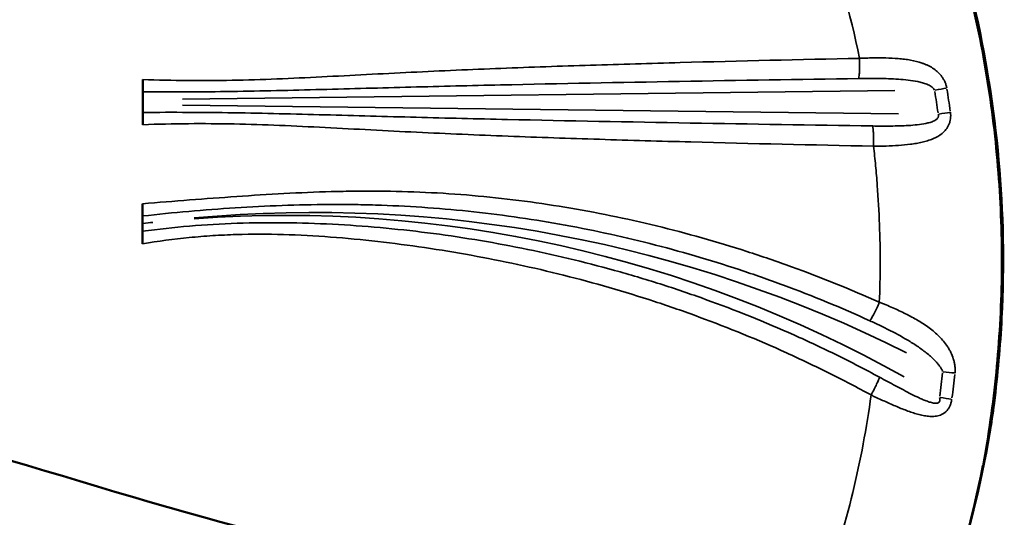
# Model space of a CAD drawing. Units: millimetres. Extents: x 0 to 20943, y 0 to 29163.
# Drawn here: x 15402 to 15767, y 24547 to 24731 of the extents above; entities that cross this region are included whole.
import ezdxf

# ---------------------------------------------------------------- set-up
doc = ezdxf.new("R2010")
doc.units = ezdxf.units.MM
doc.layers.add('MD_Visible', color=7, linetype='Continuous', lineweight=50)
doc.layers.add('MD_Visible Narrow', color=7, linetype='Continuous', lineweight=35)

# ---------------------------------------------------------------- blocks, each defined once
blk = doc.blocks.new('CustomObjectsInViewport8_0')
at = {"layer": 'MD_Visible'}
for p, q in [((11710.13, 10368.33), (11710.13, 10385.05)), ((11710.05, 10324.24), (11710.05, 10339.08))]:
    blk.add_line(p, q, dxfattribs=at)
for points, knots in [([(11975.92, 10521.46), (11985.3, 10504.54), (11993.54, 10486.94), (12007.52, 10450.69), (12013.28, 10431.95), (12022.12, 10393.97), (12025.2, 10374.64), (12028.66, 10335.86), (12029.03, 10316.31), (12027.5, 10286.33), (12026.56, 10275.78), (12025.23, 10265.3)], [0, 0, 0, 0, 5.807066, 5.807066, 11.662153, 11.662153, 17.506506, 17.506506, 23.34283, 23.34283, 26.513577, 26.513577, 26.513577, 26.513577]), ([(11494.92, 10283.32), (11532.76, 10276.09), (11570.59, 10268.86), (11610.7, 10258.32), (11676.47, 10241.03), (11748.33, 10214.84), (11817.82, 10203.32), (11866.57, 10195.23), (11914.16, 10194.37), (11961.27, 10196.42)], [0, 0, 0, 0, 0.2187075, 0.2187075, 0.2187075, 0.5773673, 0.5773673, 0.5773673, 0.8289659, 0.8289659, 0.8289659, 0.8289659]), ([(12023.54, 10254.04), (12020.27, 10235.04), (12015.68, 10216.23), (12003.9, 10179.19), (11996.54, 10160.62), (11981.73, 10132.26), (11974.99, 10121.29), (11960.77, 10101.4), (11953.26, 10092.37), (11937.24, 10075.88), (11928.65, 10068.48), (11911.83, 10056.5), (11903.56, 10051.67), (11895.09, 10047.87)], [0, 0, 0, 0, 5.832151, 5.832151, 11.756427, 11.756427, 15.899135, 15.899135, 19.962189, 19.962189, 24.224112, 24.224112, 28.099504, 28.099504, 28.099504, 28.099504])]:
    blk.add_open_spline(points, degree=3, knots=knots, dxfattribs=at)
for points in [[(12025.23, 10265.3), (12024.75, 10261.53), (12024.18, 10257.78), (12023.54, 10254.04)], [(12004.08, 10181.05), (12011.36, 10200.96), (12017.04, 10221.32), (12021.06, 10242)]]:
    blk.add_open_spline(points, degree=3, dxfattribs=at)
at = {"layer": 'MD_Visible Narrow'}
for p, q in [((11988.54, 10380.94), (11724.78, 10377.84)), ((11724.85, 10375.54), (11989.83, 10372.42))]:
    blk.add_line(p, q, dxfattribs=at)
for centre, major_axis, ratio, start_param, end_param in [((11628.24, 10318.39), (0, 382.56), 0.993572, 4.854819, 4.875921), ((12002.28, 10381.12), (-7.89, -1.3), 0.018562, 1.714826, 2.292732), ((12003.64, 10372.25), (-7.92, -1.12), 0.015939, 1.715285, 2.294214), ((11773.77, 9842.32), (0, 493.55), 0.993572, 5.820227, 6.374479), ((11631.55, 10317.74), (0, 379.26), 0.993572, 4.580461, 4.60328)]:
    blk.add_ellipse(centre, major_axis=major_axis, ratio=ratio, start_param=start_param, end_param=end_param, dxfattribs=at)
at = {"layer": 'MD_Visible Narrow', "extrusion": (0, 0, -1)}
for centre, major_axis, ratio, start_param, end_param in [((11630.3, 10318.4), (0.02, -385.29), 0.993116, 4.548051, 4.569266), ((11763.14, 9861.42), (0, -473.35), 0.993572, 3.06927, 3.649567), ((11768.74, 9852.06), (30.63, -482.28), 0.993638, 3.083313, 3.09087), ((12005.27, 10276.92), (-7.95, 0.86), 0.012185, 1.715828, 2.296125), ((11633.58, 10317.73), (-0.03, -382.03), 0.993115, 4.821998, 4.844938), ((12004.12, 10267.37), (-7.93, 1.06), 0.015034, 1.715437, 2.294875), ((12010.35, 10267.19), (-14.88, 1.89), 0.011429, 3.016122, 3.134989)]:
    blk.add_ellipse(centre, major_axis=major_axis, ratio=ratio, start_param=start_param, end_param=end_param, dxfattribs=at)
at = {"layer": 'MD_Visible Narrow'}
for points, knots in [([(11975.51, 10521.33), (11981.31, 10510.85), (11986.69, 10500.05), (11991.62, 10489.01), (11996.54, 10477.97), (12001.01, 10466.67), (12004.98, 10455.17), (12008.95, 10443.68), (12012.43, 10431.99), (12015.39, 10420.17), (12018.36, 10408.36), (12020.81, 10396.42), (12022.73, 10384.41), (12024.65, 10372.41), (12026.04, 10360.35), (12026.91, 10348.31), (12027.79, 10336.26), (12028.13, 10324.23), (12027.96, 10312.27), (12027.79, 10300.32), (12027.12, 10288.44), (12025.95, 10276.71), (12024.79, 10264.98), (12023.14, 10253.39), (12021.06, 10242)], [0, 0, 0, 0, 0.0999811, 0.0999811, 0.0999811, 0.1999621, 0.1999621, 0.1999621, 0.2999432, 0.2999432, 0.2999432, 0.3999243, 0.3999243, 0.3999243, 0.4999053, 0.4999053, 0.4999053, 0.5998864, 0.5998864, 0.5998864, 0.6998675, 0.6998675, 0.6998675, 0.7998485, 0.7998485, 0.7998485, 0.7998485]), ([(12025.1, 10265.34), (12026.5, 10276.34), (12027.45, 10287.34), (12027.98, 10298.34), (12028.5, 10309.34), (12028.59, 10320.34), (12028.24, 10331.34), (12027.89, 10342.34), (12027.11, 10353.34), (12025.89, 10364.34), (12025.28, 10369.84), (12024.56, 10375.34), (12023.73, 10380.83), (12023.31, 10383.58), (12022.87, 10386.33), (12022.39, 10389.08), (12021.92, 10391.83), (12021.42, 10394.57), (12020.9, 10397.3), (12018.79, 10408.22), (12016.27, 10418.99), (12013.33, 10429.61), (12010.39, 10440.24), (12007.05, 10450.72), (12003.3, 10461.05), (11999.54, 10471.39), (11995.38, 10481.58), (11990.81, 10491.63), (11988.53, 10496.65), (11986.14, 10501.64), (11983.65, 10506.59), (11982.4, 10509.06), (11981.13, 10511.53), (11979.83, 10513.98), (11978.53, 10516.44), (11977.21, 10518.89), (11975.86, 10521.33)], [0.1910804, 0.1910804, 0.1910804, 0.1910804, 0.2245322, 0.2245322, 0.2245322, 0.257984, 0.257984, 0.257984, 0.2914358, 0.2914358, 0.2914358, 0.3081617, 0.3081617, 0.3081617, 0.3165247, 0.3165247, 0.3165247, 0.3248876, 0.3248876, 0.3248876, 0.3583394, 0.3583394, 0.3583394, 0.3917912, 0.3917912, 0.3917912, 0.425243, 0.425243, 0.425243, 0.441969, 0.441969, 0.441969, 0.4503319, 0.4503319, 0.4503319, 0.4586949, 0.4586949, 0.4586949, 0.4586949]), ([(11710.13, 10385.05), (11715.62, 10384.85), (11721.12, 10384.72), (11726.63, 10384.67), (11732.14, 10384.62), (11737.66, 10384.66), (11743.18, 10384.77), (11754.22, 10384.99), (11765.27, 10385.48), (11776.33, 10386.03), (11781.86, 10386.31), (11787.38, 10386.6), (11792.91, 10386.89), (11798.44, 10387.18), (11803.97, 10387.47), (11809.51, 10387.74), (11815.04, 10388.01), (11820.57, 10388.27), (11826.1, 10388.51), (11831.63, 10388.75), (11837.16, 10388.98), (11842.7, 10389.2), (11853.76, 10389.63), (11864.82, 10390.01), (11875.89, 10390.36), (11886.95, 10390.71), (11898.01, 10391.03), (11909.08, 10391.33), (11931.19, 10391.93), (11953.31, 10392.43), (11975.43, 10392.9)], [0, 0, 0, 0, 0.0166595, 0.0166595, 0.0166595, 0.0333191, 0.0333191, 0.0333191, 0.0666382, 0.0666382, 0.0666382, 0.0832977, 0.0832977, 0.0832977, 0.0999573, 0.0999573, 0.0999573, 0.1166168, 0.1166168, 0.1166168, 0.1332764, 0.1332764, 0.1332764, 0.1665955, 0.1665955, 0.1665955, 0.1999146, 0.1999146, 0.1999146, 0.2665338, 0.2665338, 0.2665338, 0.2665338]), ([(11975.14, 10385.44), (11975.2, 10385.73), (11975.26, 10386.13), (11975.31, 10386.63), (11975.35, 10387.13), (11975.39, 10387.72), (11975.42, 10388.38), (11975.44, 10389.04), (11975.46, 10389.77), (11975.47, 10390.53), (11975.47, 10391.3), (11975.47, 10392.1), (11975.43, 10392.9)], [0, 0, 0, 0, 0.25, 0.25, 0.25, 0.5, 0.5, 0.5, 0.75, 0.75, 0.75, 1, 1, 1, 1]), ([(11975.43, 10392.9), (11975.53, 10392.9), (11975.62, 10392.91), (11975.72, 10392.91), (11975.83, 10392.92), (11975.93, 10392.92), (11976.03, 10392.93), (11976.24, 10392.93), (11976.45, 10392.94), (11976.65, 10392.95), (11977.06, 10392.97), (11977.47, 10392.98), (11977.88, 10393), (11978.7, 10393.03), (11979.52, 10393.05), (11980.32, 10393.06), (11981.94, 10393.09), (11983.54, 10393.09), (11985.12, 10393.05), (11986.69, 10393.01), (11988.25, 10392.94), (11989.79, 10392.81), (11990.56, 10392.74), (11991.33, 10392.66), (11992.08, 10392.57), (11992.84, 10392.47), (11993.59, 10392.36), (11994.32, 10392.22), (11995.79, 10391.96), (11997.21, 10391.61), (11998.58, 10391.14), (11998.92, 10391.02), (11999.26, 10390.9), (11999.59, 10390.76), (11999.93, 10390.63), (12000.26, 10390.48), (12000.59, 10390.33), (12001.25, 10390.02), (12001.88, 10389.68), (12002.49, 10389.29), (12003.09, 10388.9), (12003.68, 10388.47), (12004.23, 10387.98), (12004.51, 10387.73), (12004.78, 10387.47), (12005.03, 10387.19), (12005.29, 10386.91), (12005.53, 10386.62), (12005.77, 10386.32), (12006, 10386.01), (12006.22, 10385.69), (12006.42, 10385.35), (12006.63, 10385.01), (12006.81, 10384.65), (12006.98, 10384.28), (12007.15, 10383.91), (12007.29, 10383.53), (12007.42, 10383.13), (12007.54, 10382.73), (12007.64, 10382.32), (12007.7, 10381.9)], [0.00001885, 0.00001885, 0.00001885, 0.00001885, 0.0003077, 0.0003077, 0.0003077, 0.00061545, 0.00061545, 0.00061545, 0.00123097, 0.00123097, 0.00123097, 0.00246199, 0.00246199, 0.00246199, 0.00492404, 0.00492404, 0.00492404, 0.00984815, 0.00984815, 0.00984815, 0.01477225, 0.01477225, 0.01477225, 0.0172343, 0.0172343, 0.0172343, 0.01969635, 0.01969635, 0.01969635, 0.02462046, 0.02462046, 0.02462046, 0.02585148, 0.02585148, 0.02585148, 0.02708251, 0.02708251, 0.02708251, 0.02954456, 0.02954456, 0.02954456, 0.03200661, 0.03200661, 0.03200661, 0.03323764, 0.03323764, 0.03323764, 0.03446866, 0.03446866, 0.03446866, 0.03569969, 0.03569969, 0.03569969, 0.03693071, 0.03693071, 0.03693071, 0.03816174, 0.03816174, 0.03816174, 0.03939276, 0.03939276, 0.03939276, 0.03939276]), ([(11975.14, 10385.44), (11953.04, 10385.1), (11930.94, 10384.75), (11908.84, 10384.36), (11886.74, 10383.97), (11864.63, 10383.55), (11842.53, 10383.06), (11831.47, 10382.81), (11820.42, 10382.54), (11809.37, 10382.25), (11798.31, 10381.96), (11787.26, 10381.65), (11776.21, 10381.36), (11765.16, 10381.07), (11754.11, 10380.8), (11743.07, 10380.63), (11737.55, 10380.55), (11732.03, 10380.5), (11726.51, 10380.48), (11721.05, 10380.46), (11715.59, 10380.46), (11710.13, 10380.5)], [0, 0, 0, 0, 0.0666729, 0.0666729, 0.0666729, 0.1333458, 0.1333458, 0.1333458, 0.1666822, 0.1666822, 0.1666822, 0.2000187, 0.2000187, 0.2000187, 0.2333551, 0.2333551, 0.2333551, 0.2500233, 0.2500233, 0.2500233, 0.2665297, 0.2665297, 0.2665297, 0.2665297]), ([(12003.19, 10381.12), (12003.13, 10381.26), (12003.05, 10381.4), (12002.96, 10381.52), (12002.88, 10381.65), (12002.78, 10381.76), (12002.67, 10381.88), (12002.45, 10382.1), (12002.21, 10382.29), (12001.96, 10382.46), (12001.71, 10382.63), (12001.46, 10382.78), (12001.19, 10382.92), (12000.93, 10383.05), (12000.65, 10383.18), (12000.38, 10383.29), (11999.82, 10383.52), (11999.26, 10383.71), (11998.69, 10383.87), (11998.12, 10384.04), (11997.54, 10384.18), (11996.96, 10384.3), (11995.79, 10384.55), (11994.61, 10384.72), (11993.42, 10384.87), (11992.23, 10385.01), (11991.03, 10385.11), (11989.82, 10385.19), (11988.61, 10385.27), (11987.4, 10385.33), (11986.18, 10385.37), (11984.97, 10385.41), (11983.75, 10385.44), (11982.52, 10385.45), (11980.08, 10385.49), (11977.62, 10385.48), (11975.14, 10385.44)], [0, 0, 0, 0, 0.00046469, 0.00046469, 0.00046469, 0.00092937, 0.00092937, 0.00092937, 0.00185874, 0.00185874, 0.00185874, 0.00278812, 0.00278812, 0.00278812, 0.00371749, 0.00371749, 0.00371749, 0.00557623, 0.00557623, 0.00557623, 0.00743498, 0.00743498, 0.00743498, 0.01115247, 0.01115247, 0.01115247, 0.01486995, 0.01486995, 0.01486995, 0.01858744, 0.01858744, 0.01858744, 0.02230493, 0.02230493, 0.02230493, 0.02973991, 0.02973991, 0.02973991, 0.02973991]), ([(11710.13, 10372.88), (11715.7, 10372.92), (11721.27, 10372.93), (11726.84, 10372.9), (11732.46, 10372.88), (11738.09, 10372.82), (11743.72, 10372.74), (11754.98, 10372.57), (11766.24, 10372.29), (11777.5, 10371.99), (11788.77, 10371.69), (11800.04, 10371.37), (11811.3, 10371.08), (11822.57, 10370.78), (11833.84, 10370.52), (11845.11, 10370.27), (11867.64, 10369.77), (11890.18, 10369.35), (11912.71, 10368.96), (11935.24, 10368.56), (11957.78, 10368.2), (11980.31, 10367.86)], [0.0001618, 0.0001618, 0.0001618, 0.0001618, 0.0169948, 0.0169948, 0.0169948, 0.0339896, 0.0339896, 0.0339896, 0.0679792, 0.0679792, 0.0679792, 0.1019688, 0.1019688, 0.1019688, 0.1359585, 0.1359585, 0.1359585, 0.2039377, 0.2039377, 0.2039377, 0.2719169, 0.2719169, 0.2719169, 0.2719169]), ([(11980.31, 10367.86), (11982.54, 10367.83), (11984.76, 10367.82), (11986.96, 10367.84), (11988.07, 10367.85), (11989.17, 10367.87), (11990.27, 10367.91), (11991.36, 10367.94), (11992.46, 10367.98), (11993.55, 10368.05), (11994.64, 10368.11), (11995.72, 10368.19), (11996.8, 10368.31), (11997.87, 10368.43), (11998.94, 10368.58), (11999.98, 10368.8), (12000.5, 10368.9), (12001.02, 10369.03), (12001.52, 10369.19), (12002.03, 10369.34), (12002.53, 10369.52), (12003, 10369.76), (12003.23, 10369.87), (12003.46, 10370.01), (12003.68, 10370.16), (12003.79, 10370.24), (12003.89, 10370.32), (12003.99, 10370.41), (12004.09, 10370.5), (12004.18, 10370.59), (12004.27, 10370.7), (12004.35, 10370.8), (12004.43, 10370.91), (12004.49, 10371.03), (12004.55, 10371.15), (12004.6, 10371.28), (12004.63, 10371.42), (12004.65, 10371.56), (12004.66, 10371.7), (12004.65, 10371.84), (12004.63, 10371.98), (12004.6, 10372.12), (12004.55, 10372.25)], [0, 0, 0, 0, 0.0067158, 0.0067158, 0.0067158, 0.0100737, 0.0100737, 0.0100737, 0.0134316, 0.0134316, 0.0134316, 0.01678949, 0.01678949, 0.01678949, 0.02014739, 0.02014739, 0.02014739, 0.02182634, 0.02182634, 0.02182634, 0.02350529, 0.02350529, 0.02350529, 0.02434477, 0.02434477, 0.02434477, 0.0247645, 0.0247645, 0.0247645, 0.02518424, 0.02518424, 0.02518424, 0.02560398, 0.02560398, 0.02560398, 0.02602372, 0.02602372, 0.02602372, 0.02644345, 0.02644345, 0.02644345, 0.02686319, 0.02686319, 0.02686319, 0.02686319]), ([(12009.09, 10372.93), (12009.14, 10372.53), (12009.17, 10372.13), (12009.18, 10371.73), (12009.18, 10371.34), (12009.16, 10370.95), (12009.11, 10370.56), (12009.06, 10370.17), (12008.98, 10369.79), (12008.88, 10369.43), (12008.78, 10369.06), (12008.65, 10368.72), (12008.51, 10368.38), (12008.37, 10368.05), (12008.2, 10367.74), (12008.02, 10367.43), (12007.84, 10367.13), (12007.64, 10366.84), (12007.43, 10366.57), (12007, 10366.03), (12006.53, 10365.55), (12006.01, 10365.12), (12005.49, 10364.69), (12004.93, 10364.32), (12004.36, 10363.98), (12003.78, 10363.65), (12003.17, 10363.36), (12002.55, 10363.09), (12001.92, 10362.83), (12001.27, 10362.6), (12000.61, 10362.4), (11999.94, 10362.19), (11999.27, 10362.01), (11998.58, 10361.86), (11997.89, 10361.7), (11997.19, 10361.56), (11996.47, 10361.43), (11995.76, 10361.31), (11995.03, 10361.2), (11994.3, 10361.11), (11992.84, 10360.92), (11991.36, 10360.78), (11989.86, 10360.68), (11988.36, 10360.57), (11986.84, 10360.5), (11985.3, 10360.45), (11984.53, 10360.43), (11983.75, 10360.41), (11982.97, 10360.4), (11982.58, 10360.39), (11982.19, 10360.39), (11981.8, 10360.38), (11981.6, 10360.38), (11981.41, 10360.38), (11981.21, 10360.38), (11981.11, 10360.38), (11981.01, 10360.38), (11980.91, 10360.38), (11980.81, 10360.38), (11980.72, 10360.38), (11980.62, 10360.38)], [0, 0, 0, 0, 0.00120599, 0.00120599, 0.00120599, 0.00241199, 0.00241199, 0.00241199, 0.00361798, 0.00361798, 0.00361798, 0.00482397, 0.00482397, 0.00482397, 0.00602997, 0.00602997, 0.00602997, 0.00723596, 0.00723596, 0.00723596, 0.00964794, 0.00964794, 0.00964794, 0.01205993, 0.01205993, 0.01205993, 0.01447192, 0.01447192, 0.01447192, 0.0168839, 0.0168839, 0.0168839, 0.01929589, 0.01929589, 0.01929589, 0.02170788, 0.02170788, 0.02170788, 0.02411986, 0.02411986, 0.02411986, 0.02894383, 0.02894383, 0.02894383, 0.03376781, 0.03376781, 0.03376781, 0.03617979, 0.03617979, 0.03617979, 0.03738579, 0.03738579, 0.03738579, 0.03798878, 0.03798878, 0.03798878, 0.03829028, 0.03829028, 0.03829028, 0.03859178, 0.03859178, 0.03859178, 0.03859178]), ([(11980.62, 10360.38), (11958.07, 10360.84), (11935.52, 10361.35), (11912.97, 10361.95), (11901.69, 10362.24), (11890.42, 10362.57), (11879.14, 10362.92), (11867.86, 10363.27), (11856.59, 10363.65), (11845.31, 10364.09), (11839.67, 10364.3), (11834.03, 10364.53), (11828.39, 10364.77), (11822.75, 10365.01), (11817.11, 10365.27), (11811.48, 10365.55), (11805.84, 10365.82), (11800.2, 10366.11), (11794.56, 10366.4), (11788.92, 10366.7), (11783.29, 10367), (11777.65, 10367.28), (11766.39, 10367.85), (11755.12, 10368.37), (11743.87, 10368.6), (11738.24, 10368.71), (11732.61, 10368.76), (11726.99, 10368.71), (11721.37, 10368.67), (11715.75, 10368.54), (11710.13, 10368.33)], [0, 0, 0, 0, 0.0679369, 0.0679369, 0.0679369, 0.1019054, 0.1019054, 0.1019054, 0.1358738, 0.1358738, 0.1358738, 0.152858, 0.152858, 0.152858, 0.1698423, 0.1698423, 0.1698423, 0.1868265, 0.1868265, 0.1868265, 0.2038107, 0.2038107, 0.2038107, 0.2377792, 0.2377792, 0.2377792, 0.2547634, 0.2547634, 0.2547634, 0.2717476, 0.2717476, 0.2717476, 0.2717476]), ([(11980.31, 10367.86), (11980.37, 10367.58), (11980.42, 10367.18), (11980.47, 10366.68), (11980.52, 10366.19), (11980.56, 10365.59), (11980.58, 10364.93), (11980.61, 10364.26), (11980.63, 10363.53), (11980.63, 10362.76), (11980.64, 10361.99), (11980.64, 10361.19), (11980.62, 10360.38)], [0, 0, 0, 0, 0.25, 0.25, 0.25, 0.5, 0.5, 0.5, 0.75, 0.75, 0.75, 1, 1, 1, 1]), ([(11982.75, 10302.59), (11983.16, 10312.13), (11983.17, 10321.72), (11982.81, 10331.37), (11982.63, 10336.19), (11982.36, 10341.03), (11981.99, 10345.88), (11981.9, 10347.09), (11981.8, 10348.31), (11981.7, 10349.52), (11981.6, 10350.74), (11981.49, 10351.94), (11981.37, 10353.15), (11981.15, 10355.57), (11980.89, 10357.98), (11980.62, 10360.38)], [0.3490608, 0.3490608, 0.3490608, 0.3490608, 0.4414664, 0.4414664, 0.4414664, 0.4876692, 0.4876692, 0.4876692, 0.4992199, 0.4992199, 0.4992199, 0.5107706, 0.5107706, 0.5107706, 0.533872, 0.533872, 0.533872, 0.533872]), ([(11710.05, 10339.08), (11715.83, 10339.56), (11721.63, 10340.02), (11727.43, 10340.47), (11733.24, 10340.91), (11739.05, 10341.34), (11744.87, 10341.75), (11750.69, 10342.15), (11756.52, 10342.53), (11762.35, 10342.84), (11768.19, 10343.15), (11774.03, 10343.4), (11779.87, 10343.56), (11782.79, 10343.64), (11785.72, 10343.7), (11788.63, 10343.73), (11791.55, 10343.76), (11794.47, 10343.77), (11797.38, 10343.75), (11803.2, 10343.7), (11809, 10343.55), (11814.79, 10343.28), (11826.36, 10342.75), (11837.86, 10341.74), (11849.29, 10340.3), (11860.71, 10338.85), (11872.07, 10336.96), (11883.36, 10334.66), (11894.65, 10332.35), (11905.88, 10329.62), (11917.03, 10326.46), (11922.61, 10324.89), (11928.17, 10323.2), (11933.72, 10321.41), (11939.26, 10319.63), (11944.8, 10317.73), (11950.29, 10315.73), (11961.27, 10311.75), (11972.08, 10307.36), (11982.75, 10302.59)], [0, 0, 0, 0, 0.0176002, 0.0176002, 0.0176002, 0.0352005, 0.0352005, 0.0352005, 0.0528007, 0.0528007, 0.0528007, 0.070401, 0.070401, 0.070401, 0.0792011, 0.0792011, 0.0792011, 0.0880012, 0.0880012, 0.0880012, 0.1056014, 0.1056014, 0.1056014, 0.1408019, 0.1408019, 0.1408019, 0.1760024, 0.1760024, 0.1760024, 0.2112029, 0.2112029, 0.2112029, 0.2288031, 0.2288031, 0.2288031, 0.2464034, 0.2464034, 0.2464034, 0.2815807, 0.2815807, 0.2815807, 0.2815807]), ([(11979.28, 10295.76), (11968.75, 10300.54), (11958.07, 10304.94), (11947.24, 10308.96), (11941.82, 10310.97), (11936.36, 10312.88), (11930.89, 10314.69), (11925.42, 10316.5), (11919.94, 10318.2), (11914.43, 10319.81), (11903.42, 10323.02), (11892.34, 10325.82), (11881.19, 10328.23), (11870.04, 10330.63), (11858.83, 10332.63), (11847.54, 10334.22), (11836.25, 10335.82), (11824.89, 10337), (11813.46, 10337.76), (11807.75, 10338.14), (11802.01, 10338.42), (11796.26, 10338.59), (11793.39, 10338.67), (11790.51, 10338.73), (11787.62, 10338.77), (11784.74, 10338.8), (11781.85, 10338.82), (11778.96, 10338.8), (11773.18, 10338.77), (11767.41, 10338.65), (11761.64, 10338.44), (11755.87, 10338.23), (11750.1, 10337.93), (11744.34, 10337.57), (11738.58, 10337.2), (11732.83, 10336.76), (11727.09, 10336.25), (11721.4, 10335.75), (11715.72, 10335.18), (11710.05, 10334.54)], [0, 0, 0, 0, 0.0348131, 0.0348131, 0.0348131, 0.0522197, 0.0522197, 0.0522197, 0.0696262, 0.0696262, 0.0696262, 0.1044394, 0.1044394, 0.1044394, 0.1392525, 0.1392525, 0.1392525, 0.1740656, 0.1740656, 0.1740656, 0.1914722, 0.1914722, 0.1914722, 0.2001754, 0.2001754, 0.2001754, 0.2088787, 0.2088787, 0.2088787, 0.2262853, 0.2262853, 0.2262853, 0.2436918, 0.2436918, 0.2436918, 0.2610984, 0.2610984, 0.2610984, 0.2783426, 0.2783426, 0.2783426, 0.2783426]), ([(11710.05, 10328.89), (11715.82, 10329.66), (11721.61, 10330.3), (11727.41, 10330.78), (11733.28, 10331.28), (11739.15, 10331.62), (11745.02, 10331.83), (11750.9, 10332.04), (11756.78, 10332.1), (11762.66, 10332.04), (11768.55, 10331.98), (11774.44, 10331.79), (11780.32, 10331.49), (11786.2, 10331.18), (11792.08, 10330.76), (11797.95, 10330.23), (11803.82, 10329.71), (11809.68, 10329.07), (11815.52, 10328.33), (11827.2, 10326.85), (11838.82, 10324.95), (11850.36, 10322.63), (11856.13, 10321.48), (11861.89, 10320.21), (11867.62, 10318.84), (11873.35, 10317.47), (11879.04, 10316), (11884.71, 10314.42), (11890.38, 10312.84), (11896.02, 10311.16), (11901.63, 10309.37), (11907.24, 10307.59), (11912.83, 10305.69), (11918.37, 10303.69), (11929.45, 10299.7), (11940.37, 10295.3), (11951.12, 10290.5), (11956.5, 10288.09), (11961.84, 10285.58), (11967.12, 10282.98), (11972.41, 10280.37), (11977.65, 10277.66), (11982.84, 10274.86)], [0.0001644, 0.0001644, 0.0001644, 0.0001644, 0.0177627, 0.0177627, 0.0177627, 0.0355255, 0.0355255, 0.0355255, 0.0532882, 0.0532882, 0.0532882, 0.0710509, 0.0710509, 0.0710509, 0.0888136, 0.0888136, 0.0888136, 0.1065764, 0.1065764, 0.1065764, 0.1421018, 0.1421018, 0.1421018, 0.1598645, 0.1598645, 0.1598645, 0.1776273, 0.1776273, 0.1776273, 0.19539, 0.19539, 0.19539, 0.2131527, 0.2131527, 0.2131527, 0.2486782, 0.2486782, 0.2486782, 0.2664409, 0.2664409, 0.2664409, 0.2842036, 0.2842036, 0.2842036, 0.2842036]), ([(11979.71, 10268.28), (11974.59, 10271.07), (11969.43, 10273.76), (11964.21, 10276.36), (11958.99, 10278.97), (11953.72, 10281.48), (11948.4, 10283.89), (11937.78, 10288.7), (11926.99, 10293.12), (11916.04, 10297.15), (11910.57, 10299.17), (11905.05, 10301.09), (11899.51, 10302.9), (11893.96, 10304.72), (11888.39, 10306.44), (11882.79, 10308.06), (11877.19, 10309.67), (11871.56, 10311.19), (11865.9, 10312.62), (11860.24, 10314.04), (11854.56, 10315.37), (11848.85, 10316.59), (11837.45, 10319.05), (11825.97, 10321.12), (11814.42, 10322.83), (11808.65, 10323.68), (11802.86, 10324.44), (11797.06, 10325.11), (11791.26, 10325.77), (11785.45, 10326.33), (11779.63, 10326.76), (11773.81, 10327.2), (11767.99, 10327.51), (11762.16, 10327.68), (11756.33, 10327.84), (11750.51, 10327.85), (11744.7, 10327.67), (11741.8, 10327.58), (11738.89, 10327.44), (11735.99, 10327.26), (11733.09, 10327.07), (11730.19, 10326.84), (11727.3, 10326.55), (11721.52, 10325.98), (11715.77, 10325.2), (11710.05, 10324.24)], [0.0000303, 0.0000303, 0.0000303, 0.0000303, 0.0175657, 0.0175657, 0.0175657, 0.0351314, 0.0351314, 0.0351314, 0.0702627, 0.0702627, 0.0702627, 0.0878284, 0.0878284, 0.0878284, 0.1053941, 0.1053941, 0.1053941, 0.1229597, 0.1229597, 0.1229597, 0.1405254, 0.1405254, 0.1405254, 0.1756568, 0.1756568, 0.1756568, 0.1932225, 0.1932225, 0.1932225, 0.2107881, 0.2107881, 0.2107881, 0.2283538, 0.2283538, 0.2283538, 0.2459195, 0.2459195, 0.2459195, 0.2547023, 0.2547023, 0.2547023, 0.2634852, 0.2634852, 0.2634852, 0.2810508, 0.2810508, 0.2810508, 0.2810508]), ([(11979.28, 10295.76), (11979.46, 10296.02), (11979.69, 10296.39), (11979.95, 10296.84), (11980.21, 10297.3), (11980.5, 10297.84), (11980.81, 10298.44), (11981.12, 10299.05), (11981.44, 10299.71), (11981.78, 10300.41), (11982.11, 10301.12), (11982.45, 10301.85), (11982.75, 10302.59)], [0, 0, 0, 0, 0.25, 0.25, 0.25, 0.5, 0.5, 0.5, 0.75, 0.75, 0.75, 1, 1, 1, 1]), ([(11982.75, 10302.59), (11983.17, 10302.44), (11983.58, 10302.27), (11983.99, 10302.11), (11984.41, 10301.95), (11984.83, 10301.78), (11985.24, 10301.61), (11986.07, 10301.27), (11986.9, 10300.93), (11987.71, 10300.57), (11988.53, 10300.22), (11989.34, 10299.85), (11990.14, 10299.48), (11990.94, 10299.11), (11991.73, 10298.73), (11992.5, 10298.34), (11994.06, 10297.56), (11995.56, 10296.75), (11997.01, 10295.89), (11998.46, 10295.04), (11999.85, 10294.13), (12001.18, 10293.14), (12001.84, 10292.65), (12002.49, 10292.14), (12003.11, 10291.61), (12003.74, 10291.08), (12004.33, 10290.53), (12004.91, 10289.95), (12006.05, 10288.81), (12007.09, 10287.58), (12007.99, 10286.21), (12008.22, 10285.86), (12008.43, 10285.51), (12008.64, 10285.15), (12008.84, 10284.79), (12009.04, 10284.42), (12009.22, 10284.05), (12009.58, 10283.3), (12009.9, 10282.52), (12010.15, 10281.7), (12010.28, 10281.29), (12010.4, 10280.87), (12010.49, 10280.43), (12010.58, 10280), (12010.66, 10279.57), (12010.71, 10279.12), (12010.77, 10278.68), (12010.8, 10278.23), (12010.81, 10277.78), (12010.81, 10277.32), (12010.79, 10276.86), (12010.74, 10276.4)], [0.000023, 0.000023, 0.000023, 0.000023, 0.00135663, 0.00135663, 0.00135663, 0.00271333, 0.00271333, 0.00271333, 0.00542671, 0.00542671, 0.00542671, 0.0081401, 0.0081401, 0.0081401, 0.01085349, 0.01085349, 0.01085349, 0.01628026, 0.01628026, 0.01628026, 0.02170704, 0.02170704, 0.02170704, 0.02442042, 0.02442042, 0.02442042, 0.02713381, 0.02713381, 0.02713381, 0.03256059, 0.03256059, 0.03256059, 0.03391728, 0.03391728, 0.03391728, 0.03527397, 0.03527397, 0.03527397, 0.03798736, 0.03798736, 0.03798736, 0.03934405, 0.03934405, 0.03934405, 0.04070075, 0.04070075, 0.04070075, 0.04205744, 0.04205744, 0.04205744, 0.04341413, 0.04341413, 0.04341413, 0.04341413]), ([(12006.18, 10276.92), (12006.06, 10277.26), (12005.91, 10277.58), (12005.75, 10277.89), (12005.58, 10278.2), (12005.39, 10278.49), (12005.2, 10278.78), (12005, 10279.07), (12004.79, 10279.35), (12004.57, 10279.62), (12004.35, 10279.89), (12004.13, 10280.16), (12003.9, 10280.41), (12003.44, 10280.93), (12002.95, 10281.42), (12002.45, 10281.89), (12001.95, 10282.37), (12001.43, 10282.82), (12000.91, 10283.27), (11999.85, 10284.15), (11998.75, 10284.97), (11997.62, 10285.76), (11996.5, 10286.55), (11995.33, 10287.3), (11994.15, 10288.03), (11991.8, 10289.47), (11989.36, 10290.81), (11986.87, 10292.09), (11985.63, 10292.73), (11984.37, 10293.36), (11983.11, 10293.97), (11981.84, 10294.58), (11980.56, 10295.18), (11979.28, 10295.76)], [0, 0, 0, 0, 0.00105899, 0.00105899, 0.00105899, 0.00211798, 0.00211798, 0.00211798, 0.00317696, 0.00317696, 0.00317696, 0.00423595, 0.00423595, 0.00423595, 0.00635393, 0.00635393, 0.00635393, 0.0084719, 0.0084719, 0.0084719, 0.01270785, 0.01270785, 0.01270785, 0.0169438, 0.0169438, 0.0169438, 0.0254157, 0.0254157, 0.0254157, 0.02965165, 0.02965165, 0.02965165, 0.0338876, 0.0338876, 0.0338876, 0.0338876]), ([(11982.84, 10274.86), (11982.77, 10274.62), (11982.64, 10274.27), (11982.46, 10273.84), (11982.28, 10273.4), (11982.04, 10272.88), (11981.76, 10272.3), (11981.48, 10271.72), (11981.16, 10271.07), (11980.81, 10270.39), (11980.46, 10269.71), (11980.07, 10269), (11979.71, 10268.28)], [0, 0, 0, 0, 0.25, 0.25, 0.25, 0.5, 0.5, 0.5, 0.75, 0.75, 0.75, 1, 1, 1, 1]), ([(11982.84, 10274.86), (11984.8, 10273.8), (11986.77, 10272.74), (11988.72, 10271.69), (11990.68, 10270.65), (11992.63, 10269.61), (11994.6, 10268.62), (11995.58, 10268.13), (11996.56, 10267.65), (11997.55, 10267.19), (11998.04, 10266.96), (11998.53, 10266.74), (11999.03, 10266.53), (11999.53, 10266.32), (12000.03, 10266.12), (12000.53, 10265.94), (12001.04, 10265.75), (12001.54, 10265.59), (12002.05, 10265.46), (12002.31, 10265.39), (12002.57, 10265.33), (12002.82, 10265.29), (12003.08, 10265.25), (12003.34, 10265.22), (12003.59, 10265.21), (12003.72, 10265.21), (12003.85, 10265.22), (12003.98, 10265.23), (12004.1, 10265.24), (12004.23, 10265.27), (12004.35, 10265.31), (12004.48, 10265.34), (12004.6, 10265.4), (12004.7, 10265.47), (12004.81, 10265.54), (12004.91, 10265.63), (12004.98, 10265.74), (12005.06, 10265.85), (12005.11, 10265.98), (12005.14, 10266.12), (12005.17, 10266.25), (12005.19, 10266.39), (12005.18, 10266.54), (12005.17, 10266.82), (12005.11, 10267.1), (12005.03, 10267.37)], [0, 0, 0, 0, 0.00673022, 0.00673022, 0.00673022, 0.01346044, 0.01346044, 0.01346044, 0.01682555, 0.01682555, 0.01682555, 0.01850811, 0.01850811, 0.01850811, 0.02019067, 0.02019067, 0.02019067, 0.02187322, 0.02187322, 0.02187322, 0.0227145, 0.0227145, 0.0227145, 0.02355578, 0.02355578, 0.02355578, 0.02397642, 0.02397642, 0.02397642, 0.02439705, 0.02439705, 0.02439705, 0.02481769, 0.02481769, 0.02481769, 0.02523833, 0.02523833, 0.02523833, 0.02565897, 0.02565897, 0.02565897, 0.02607961, 0.02607961, 0.02607961, 0.02692089, 0.02692089, 0.02692089, 0.02692089]), ([(11961.81, 10196.45), (11966.5, 10208.28), (11970.01, 10220.17), (11972.91, 10232.14), (11975.8, 10244.11), (11978.08, 10256.15), (11979.71, 10268.28)], [0, 0, 0, 0, 0.1187949, 0.1187949, 0.1187949, 0.2375897, 0.2375897, 0.2375897, 0.2375897]), ([(12009.58, 10266.74), (12009.52, 10266.34), (12009.45, 10265.95), (12009.35, 10265.57), (12009.3, 10265.38), (12009.24, 10265.19), (12009.18, 10265), (12009.12, 10264.81), (12009.05, 10264.63), (12008.98, 10264.45), (12008.83, 10264.09), (12008.66, 10263.76), (12008.47, 10263.44), (12008.37, 10263.28), (12008.27, 10263.13), (12008.16, 10262.98), (12008.05, 10262.83), (12007.94, 10262.69), (12007.82, 10262.55), (12007.59, 10262.28), (12007.34, 10262.04), (12007.07, 10261.83), (12006.81, 10261.61), (12006.53, 10261.42), (12006.24, 10261.26), (12005.66, 10260.94), (12005.05, 10260.72), (12004.42, 10260.57), (12004.11, 10260.5), (12003.79, 10260.44), (12003.46, 10260.41), (12003.14, 10260.37), (12002.81, 10260.35), (12002.48, 10260.34), (12001.83, 10260.33), (12001.16, 10260.37), (12000.49, 10260.45), (11999.82, 10260.53), (11999.14, 10260.65), (11998.47, 10260.8), (11997.79, 10260.95), (11997.12, 10261.12), (11996.44, 10261.32), (11995.76, 10261.52), (11995.07, 10261.74), (11994.38, 10261.98), (11993.7, 10262.21), (11993, 10262.46), (11992.31, 10262.73), (11990.92, 10263.25), (11989.54, 10263.83), (11988.15, 10264.43), (11986.75, 10265.03), (11985.35, 10265.65), (11983.94, 10266.3), (11983.24, 10266.62), (11982.53, 10266.95), (11981.82, 10267.28), (11981.46, 10267.45), (11981.11, 10267.61), (11980.75, 10267.78), (11980.4, 10267.95), (11980.06, 10268.11), (11979.71, 10268.28)], [0, 0, 0, 0, 0.00119141, 0.00119141, 0.00119141, 0.00178711, 0.00178711, 0.00178711, 0.00238282, 0.00238282, 0.00238282, 0.00357422, 0.00357422, 0.00357422, 0.00416993, 0.00416993, 0.00416993, 0.00476563, 0.00476563, 0.00476563, 0.00595704, 0.00595704, 0.00595704, 0.00714845, 0.00714845, 0.00714845, 0.00953127, 0.00953127, 0.00953127, 0.01072267, 0.01072267, 0.01072267, 0.01191408, 0.01191408, 0.01191408, 0.0142969, 0.0142969, 0.0142969, 0.01667972, 0.01667972, 0.01667972, 0.01906253, 0.01906253, 0.01906253, 0.02144535, 0.02144535, 0.02144535, 0.02382816, 0.02382816, 0.02382816, 0.0285938, 0.0285938, 0.0285938, 0.03335943, 0.03335943, 0.03335943, 0.03574225, 0.03574225, 0.03574225, 0.03693366, 0.03693366, 0.03693366, 0.03809475, 0.03809475, 0.03809475, 0.03809475])]:
    blk.add_open_spline(points, degree=3, knots=knots, dxfattribs=at)
for points in [[(11975.43, 10392.9), (11972.02, 10409.59), (11967.44, 10425.93), (11961.69, 10441.94)], [(12021.5, 10244.23), (12022.87, 10251.23), (12024.07, 10258.26), (12025.1, 10265.34)], [(12023.54, 10254.04), (12024.18, 10257.79), (12024.71, 10261.55), (12025.1, 10265.34)], [(12023.54, 10254.04), (12023.54, 10254.04), (12023.54, 10254.04), (12023.54, 10254.04)]]:
    blk.add_open_spline(points, degree=3, dxfattribs=at)

msp = doc.modelspace()

# ---------------------------------------------------------------- block references
at = {"layer": 'MD_Visible'}
msp.add_blockref('CustomObjectsInViewport8_0', (3737.74, 14324.21), dxfattribs=at)

doc.saveas('drawing.dxf')
